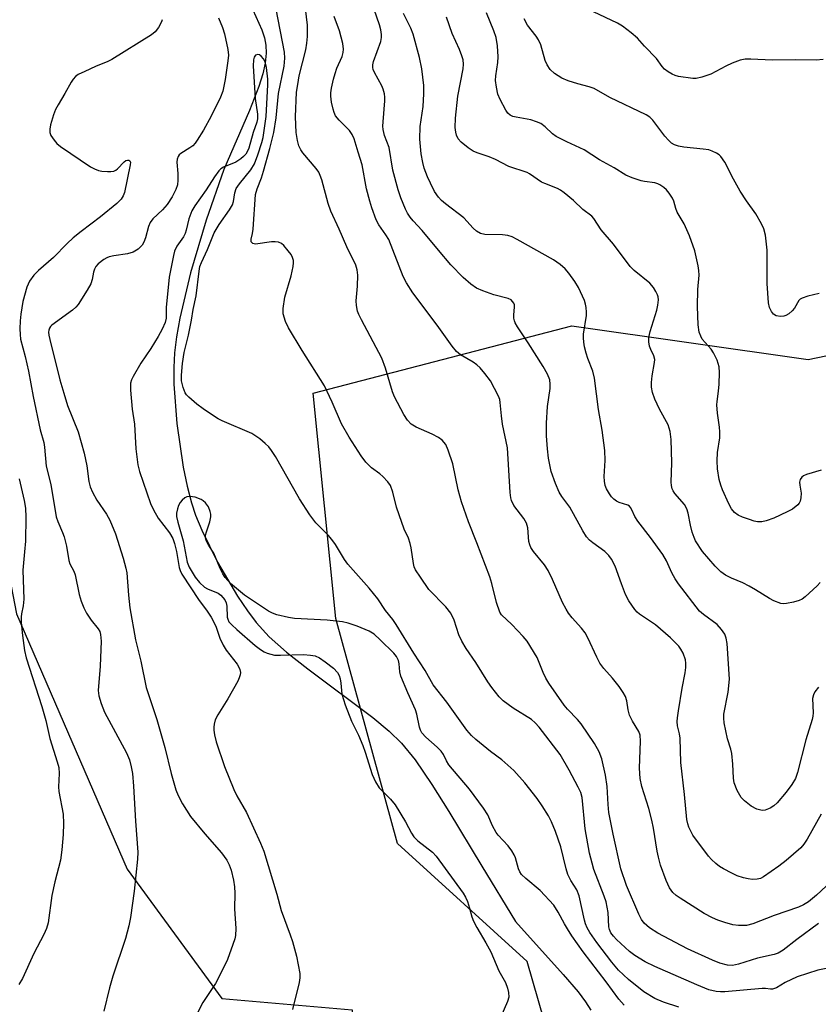
# Model space of a CAD drawing. Units: inches. Extents: x 1195768 to 1201768, y 521457 to 525458.
# Drawn here: x 1200031 to 1200228, y 522545 to 522788 of the extents above; entities that cross this region are included whole.
import ezdxf

# ---------------------------------------------------------------- set-up
doc = ezdxf.new("R2010")
doc.units = ezdxf.units.IN
doc.header["$MEASUREMENT"] = 0
for name, color, linetype in [('HYDRO-Single Line Stream', 4, 'Continuous'), ('NTRL-Pasture Land', 2, 'Continuous'), ('NTRL-Trees', 3, 'Continuous'), ('Undefined', 1, 'Continuous')]:
    doc.layers.add(name, color=color, linetype=linetype)

msp = doc.modelspace()

# ---------------------------------------------------------------- linework, layer by layer
at = {"layer": 'HYDRO-Single Line Stream'}
msp.add_lwpolyline([(1200088.72, 522790.6), (1200090.94, 522785.67), (1200091.57, 522783.7), (1200091.94, 522781.87), (1200092.02, 522779.9), (1200091.75, 522777.45), (1200091.16, 522774.79), (1200090.2, 522771.65), (1200087.91, 522765.75), (1200081.54, 522751.22), (1200077.2, 522738.71), (1200073.33, 522725.65), (1200070.68, 522714.5), (1200069.85, 522709.86), (1200069.36, 522705.94), (1200069.16, 522702.32), (1200069.2, 522698.22), (1200069.94, 522688.5), (1200071.54, 522677.7), (1200072.51, 522672.98), (1200073.56, 522668.88), (1200074.58, 522665.82), (1200076.09, 522662.13), (1200079.99, 522654.21), (1200084.9, 522645.87), (1200087.37, 522642.21), (1200089.53, 522639.33), (1200092.76, 522635.84), (1200097.06, 522632.01), (1200102.3, 522627.88), (1200118.32, 522615.91), (1200122.35, 522612.53), (1200125.42, 522609.53), (1200128.78, 522605.4), (1200132.95, 522599.36), (1200137.14, 522592.69), (1200145.26, 522579.18), (1200153.59, 522565.56), (1200165.38, 522552.46), (1200169.05, 522548.13), (1200170.87, 522545.71), (1200172.2, 522543.66)], dxfattribs=at)
at = {"layer": 'NTRL-Pasture Land'}
msp.add_lwpolyline([(1199988.56, 523122.82), (1200000.71, 523088.02), (1200004.28, 523060.99), (1200010.05, 522977), (1200012.01, 522923.81), (1200013.17, 522893.97), (1200010.77, 522806.25), (1200010.79, 522761.19), (1200013.02, 522731.15), (1200030.31, 522641.46), (1200057.67, 522578.41), (1200081.03, 522546.54), (1200113.21, 522543.74), (1200121.81, 522398.12), (1199961.19, 522433.79), (1199816.38, 522455.02), (1199771.38, 522827.03), (1199686.08, 522813.34), (1199707.22, 523055.39), (1199707.22, 523087.29), (1199694.62, 523129.27)], dxfattribs=at)
at = {"layer": 'NTRL-Trees'}
msp.add_lwpolyline([(1200359.19, 522705.65), (1200398.07, 522648.71), (1200398.07, 522532.04), (1200339.74, 522423.71), (1200278.63, 522368.15), (1200199.46, 522390.37), (1200148.07, 522443.15), (1200171.68, 522459.82), (1200177.24, 522483.43), (1200156.41, 522555.65), (1200124.46, 522584.82), (1200109.18, 522640.37), (1200103.63, 522695.93), (1200167.52, 522712.59), (1200225.85, 522704.26), (1200299.46, 522719.54)], close=True, dxfattribs=at)
at = {"layer": 'Undefined'}
for points, elevation in [([(1200229.04, 522592.04), (1200225.56, 522585.86), (1200224.77, 522584.62), (1200224.01, 522583.72), (1200220.43, 522580.61), (1200218.58, 522579.18), (1200214.79, 522576.55), (1200214.03, 522576.18), (1200213.21, 522575.96), (1200212.12, 522575.92), (1200211.01, 522576.04), (1200209.9, 522576.3), (1200208.27, 522576.84), (1200206.95, 522577.42), (1200204.92, 522578.51), (1200203.94, 522579.12), (1200203.03, 522579.84), (1200201.97, 522580.83), (1200201.2, 522581.69), (1200197.4, 522586.82), (1200196.83, 522587.8), (1200196.38, 522588.83), (1200196.11, 522589.62), (1200195.89, 522590.68), (1200195.33, 522596.85), (1200194.42, 522604.76), (1200194.23, 522610.75), (1200194.08, 522611.83), (1200193.61, 522613.81), (1200193.49, 522614.91), (1200193.54, 522615.79), (1200193.8, 522617.55), (1200194.7, 522623.12), (1200195.45, 522626.88), (1200195.64, 522628.22), (1200195.66, 522629.3), (1200195.57, 522630.09), (1200194.95, 522631.75), (1200194.39, 522632.8), (1200193.89, 522633.52), (1200191.86, 522635.55), (1200188.16, 522638.77), (1200184.22, 522641.37), (1200183.58, 522641.9), (1200183.03, 522642.55), (1200181.59, 522644.72), (1200180.77, 522646.23), (1200179.72, 522648.87), (1200178.16, 522653.27), (1200177.3, 522654.99), (1200176.62, 522655.87), (1200175.63, 522656.86), (1200172.68, 522658.99), (1200171.86, 522659.71), (1200171.13, 522660.49), (1200170.19, 522661.97), (1200166.98, 522667.81), (1200165.01, 522670.44), (1200164.34, 522671.51), (1200163.47, 522673.64), (1200162.41, 522676.63), (1200161.73, 522679.95), (1200161.43, 522682.2), (1200161.24, 522685.47), (1200161.22, 522688.57), (1200161.48, 522692.68), (1200162.09, 522697.13), (1200162.13, 522698.19), (1200162.03, 522699.22), (1200161.5, 522700.64), (1200160.41, 522702.56), (1200156.71, 522708.41), (1200154.06, 522712.3), (1200153.49, 522713.31), (1200153.31, 522713.8), (1200153.19, 522714.49), (1200153.18, 522715.28), (1200153.34, 522717.23), (1200153.3, 522717.75), (1200153.14, 522718.22), (1200152.86, 522718.63), (1200152.48, 522718.97), (1200151.78, 522719.33), (1200148.23, 522720.24), (1200145.51, 522721.22), (1200143.92, 522721.9), (1200142.5, 522722.85), (1200140.63, 522724.5), (1200137.63, 522727.67), (1200134.53, 522731.3), (1200130.56, 522736.15), (1200128.3, 522738.5), (1200127.57, 522739.41), (1200126.92, 522740.37), (1200126.39, 522741.42), (1200125.28, 522744.18), (1200124.62, 522746.14), (1200123.3, 522751.04), (1200122.38, 522756.62), (1200121.26, 522759.59), (1200120.91, 522761.03), (1200120.85, 522761.88), (1200120.89, 522762.99), (1200121.33, 522768.15), (1200121.32, 522769), (1200121.19, 522769.89), (1200120.9, 522771.04), (1200120.59, 522771.86), (1200118.76, 522775.13), (1200118.42, 522775.89), (1200118.31, 522776.38), (1200118.3, 522777.06), (1200118.48, 522777.88), (1200120.33, 522782.79), (1200120.5, 522783.77), (1200120.48, 522784.55), (1200120.32, 522785.64), (1200120, 522786.93), (1200117.28, 522794.83)], 278), ([(1200230.27, 522553.95), (1200228.24, 522553.48), (1200223.09, 522551.89), (1200220.14, 522550.43), (1200217.98, 522549.13), (1200217.06, 522548.8), (1200216.57, 522548.78), (1200215.28, 522548.96), (1200214.46, 522548.99), (1200205.29, 522548.18), (1200204.19, 522548.14), (1200203.13, 522548.24), (1200201.33, 522548.69), (1200198.36, 522549.86), (1200188, 522554.42), (1200185.62, 522555.58), (1200183.07, 522557.11), (1200181.68, 522558.13), (1200178.54, 522561.05), (1200177.79, 522561.88), (1200177.14, 522562.76), (1200176.79, 522563.52), (1200176.64, 522564.24), (1200176.47, 522567.78), (1200175.96, 522570.38), (1200175.5, 522571.76), (1200172.93, 522578.38), (1200172.46, 522579.95), (1200171.85, 522582.42), (1200170.81, 522588.42), (1200170.05, 522596.18), (1200169.71, 522597.36), (1200169.08, 522598.69), (1200166.83, 522602.88), (1200164.63, 522606.77), (1200159.39, 522613.53), (1200158.4, 522614.59), (1200157.52, 522615.36), (1200153.01, 522618.18), (1200150.49, 522619.99), (1200149.5, 522621.01), (1200147.73, 522623.27), (1200146.73, 522624.71), (1200143.79, 522629.5), (1200141.35, 522632.95), (1200140.32, 522634.72), (1200139.54, 522636.28), (1200138.4, 522639.91), (1200137.61, 522641.67), (1200136.36, 522643.19), (1200132.17, 522647.5), (1200130.07, 522650.54), (1200128.91, 522652.38), (1200128.57, 522653.1), (1200128.35, 522653.89), (1200127.82, 522657.78), (1200127.59, 522658.85), (1200127.11, 522660.14), (1200126.07, 522662.39), (1200124.81, 522665.91), (1200124.2, 522667.84), (1200123.31, 522671.55), (1200122.67, 522673.13), (1200122.04, 522674.08), (1200120.85, 522675.38), (1200120.05, 522676.06), (1200118.04, 522677.53), (1200116.63, 522678.93), (1200115.48, 522680.52), (1200112.47, 522685.08), (1200110.58, 522688.37), (1200108.31, 522693.73), (1200106.39, 522697.77), (1200100.86, 522706.46), (1200097.5, 522712.12), (1200096.74, 522713.64), (1200096.18, 522715.52), (1200096.16, 522716.9), (1200096.6, 522719.69), (1200098.16, 522724.92), (1200098.66, 522727.26), (1200098.75, 522728.14), (1200098.72, 522728.69), (1200098.52, 522729.45), (1200098.14, 522730.21), (1200097.47, 522731.13), (1200096.36, 522732.39), (1200095.75, 522732.91), (1200095.02, 522733.25), (1200094.2, 522733.33), (1200093.34, 522733.29), (1200089.34, 522732.79), (1200088.68, 522732.95), (1200088.26, 522733.34), (1200088.26, 522734.02), (1200088.62, 522735.39), (1200088.79, 522736.47), (1200089.39, 522745), (1200089.77, 522746.41), (1200090.83, 522749.12), (1200091.36, 522750.77), (1200092.94, 522756.34), (1200093.92, 522760.33), (1200094.48, 522763.93), (1200095.04, 522769.91), (1200096.48, 522776.7), (1200096.62, 522778.7), (1200096.49, 522780.12), (1200094.43, 522790.8)], 272), ([(1200228.43, 522565.06), (1200223.06, 522561.12), (1200219.68, 522558.44), (1200218.39, 522557.72), (1200217.42, 522557.35), (1200213.34, 522556.48), (1200208.67, 522554.98), (1200207.16, 522554.66), (1200205.88, 522554.72), (1200204.05, 522555.27), (1200202.22, 522556.01), (1200196.04, 522558.77), (1200188.68, 522562.63), (1200186.68, 522563.95), (1200185.34, 522565.11), (1200184.66, 522566.04), (1200184.03, 522567.33), (1200181.02, 522574.45), (1200179.6, 522578.52), (1200177.68, 522587.07), (1200176.65, 522592.45), (1200176.42, 522594.39), (1200176.18, 522598.87), (1200175.77, 522601.64), (1200174.87, 522605.72), (1200174.26, 522607.38), (1200173.1, 522609.44), (1200169.76, 522614.34), (1200168.88, 522615.41), (1200166.45, 522617.91), (1200165.56, 522618.95), (1200161.82, 522624.39), (1200161.07, 522625.64), (1200160.42, 522626.96), (1200158.92, 522630.68), (1200156.43, 522634.76), (1200155.5, 522635.88), (1200152.68, 522638.83), (1200150.12, 522641.2), (1200149.68, 522641.88), (1200148.88, 522644.26), (1200147.69, 522649.01), (1200147.2, 522650.65), (1200144.02, 522659.05), (1200141.93, 522664.21), (1200140.22, 522669.15), (1200139.45, 522672.09), (1200138.07, 522678.48), (1200136.96, 522681.9), (1200136.36, 522683.25), (1200135.47, 522684.35), (1200134.55, 522685.03), (1200132.99, 522685.81), (1200129.01, 522687.56), (1200127.83, 522688.31), (1200126.92, 522689.32), (1200125.96, 522690.68), (1200123.69, 522695.02), (1200123.19, 522696.32), (1200121.45, 522702.11), (1200120.58, 522704.6), (1200115.52, 522714.08), (1200114.87, 522715.42), (1200114.58, 522716.24), (1200114.31, 522717.62), (1200114.25, 522718.74), (1200114.57, 522722.38), (1200114.64, 522725.06), (1200114.48, 522726.43), (1200114.13, 522727.54), (1200111.93, 522732.13), (1200110.01, 522736.49), (1200107.95, 522740.86), (1200107.34, 522742.76), (1200105.76, 522748.64), (1200105.36, 522749.74), (1200104.97, 522750.5), (1200104.33, 522751.43), (1200101.03, 522755.31), (1200100.53, 522756), (1200100.06, 522757), (1200099.71, 522758.35), (1200099.42, 522760.28), (1200099.25, 522764.18), (1200099.53, 522770.3), (1200099.78, 522772.16), (1200100.19, 522774.33), (1200101.81, 522780.75), (1200102.06, 522782.38), (1200102.2, 522784.03), (1200102.2, 522786.82), (1200101.57, 522792.34)], 274), ([(1200066.35, 522788.17), (1200066.19, 522787.67), (1200065.41, 522786.22), (1200064.58, 522785.14), (1200063.67, 522784.42), (1200053.92, 522778.33), (1200052.87, 522777.81), (1200049.89, 522776.64), (1200047.19, 522775.4), (1200045.6, 522774.6), (1200044.9, 522774.11), (1200044.34, 522773.46), (1200043.86, 522772.73), (1200042.32, 522769.94), (1200040.61, 522767.17), (1200039.96, 522765.99), (1200039.47, 522764.72), (1200038.77, 522762.22), (1200038.55, 522761.12), (1200038.55, 522760.33), (1200038.83, 522759.6), (1200039.61, 522758.45), (1200040.34, 522757.59), (1200041.22, 522756.83), (1200048.62, 522751.88), (1200049.58, 522751.32), (1200050.56, 522750.91), (1200051.38, 522750.75), (1200052.78, 522750.65), (1200053.61, 522750.66), (1200054.4, 522750.78), (1200054.88, 522751), (1200055.32, 522751.36), (1200056.97, 522753.08), (1200057.38, 522753.37), (1200057.76, 522753.51), (1200058.09, 522753.5), (1200058.33, 522753.32), (1200058.46, 522752.99), (1200058.43, 522752.3), (1200056.98, 522745.52), (1200056.71, 522744.72), (1200056.17, 522743.82), (1200055.16, 522742.8), (1200051.1, 522739.48), (1200046.33, 522735.89), (1200044.32, 522734.28), (1200042.83, 522732.9), (1200039.51, 522729.47), (1200035.78, 522726.23), (1200034.64, 522725.1), (1200033.55, 522723.63), (1200032.89, 522722.17), (1200031.94, 522718.62), (1200031.42, 522715.5), (1200031.25, 522713.8), (1200031.19, 522711.84), (1200031.22, 522710.44), (1200031.36, 522709.32), (1200032.52, 522704.99), (1200033.34, 522701.37), (1200034.49, 522695.14), (1200036.18, 522686.89), (1200037.1, 522683.8), (1200037.27, 522682.63), (1200037.71, 522677.9), (1200038.8, 522673.43), (1200040.12, 522665.47), (1200040.52, 522664.24), (1200041.73, 522661.59), (1200042.12, 522660.49), (1200042.68, 522658.16), (1200043.24, 522654.69), (1200043.55, 522653.85), (1200044.48, 522652.01), (1200044.81, 522651.12), (1200045.79, 522646.24), (1200046.29, 522644.58), (1200046.96, 522642.97), (1200047.63, 522641.68), (1200048.79, 522639.95), (1200050.55, 522637.8), (1200050.9, 522637.15), (1200051.11, 522636.4), (1200051.22, 522634.72), (1200051.02, 522628.56), (1200050.53, 522622.58), (1200050.66, 522621.21), (1200051.27, 522619.32), (1200052.11, 522617.2), (1200057.49, 522607.17), (1200058.25, 522605.4), (1200058.7, 522603.75), (1200058.97, 522602.07), (1200059.28, 522598.95), (1200059.73, 522590.32), (1200060.31, 522582.67), (1200060.21, 522580.92), (1200059.37, 522573.05), (1200058.46, 522566.48), (1200058.1, 522564.48), (1200057.24, 522561.34), (1200054.11, 522552), (1200053.31, 522549.18), (1200051.89, 522543.39)], 274), ([(1200080.22, 522788.63), (1200081.19, 522786.27), (1200081.73, 522784.68), (1200082.55, 522780.81), (1200082.67, 522779.39), (1200082.54, 522777.98), (1200081.89, 522773.42), (1200081.34, 522770.56), (1200080.75, 522769), (1200078.43, 522764.34), (1200076.53, 522760.86), (1200075, 522758.41), (1200074.5, 522757.71), (1200073.87, 522757.05), (1200073.16, 522756.53), (1200070.95, 522755.16), (1200070.54, 522754.81), (1200070.26, 522754.4), (1200070.03, 522753.72), (1200069.94, 522752.97), (1200070.22, 522750.22), (1200070.21, 522748.52), (1200070.07, 522747.4), (1200069.71, 522746.28), (1200068.81, 522744.45), (1200067.56, 522742.55), (1200066.39, 522741.24), (1200064.05, 522739), (1200063.34, 522738.11), (1200062.94, 522737.1), (1200062.22, 522734.29), (1200061.78, 522733.25), (1200061.36, 522732.52), (1200061, 522732.09), (1200060.37, 522731.54), (1200059.16, 522730.79), (1200057.79, 522730.38), (1200054.38, 522729.87), (1200053.22, 522729.61), (1200052.68, 522729.39), (1200051.92, 522728.95), (1200050.52, 522727.88), (1200049.95, 522727.25), (1200049.6, 522726.56), (1200049.38, 522725.8), (1200049.06, 522723.99), (1200048.68, 522722.97), (1200047.8, 522721.42), (1200045.57, 522717.89), (1200045.02, 522717.2), (1200044.17, 522716.46), (1200039.09, 522712.77), (1200038.73, 522712.39), (1200038.47, 522711.97), (1200038.33, 522711.53), (1200038.29, 522711.05), (1200038.37, 522710.27), (1200038.59, 522709.23), (1200041.08, 522699.27), (1200042.01, 522695.98), (1200042.97, 522692.94), (1200045.55, 522686.39), (1200047.08, 522681.12), (1200047.73, 522678.03), (1200048.21, 522674.12), (1200048.51, 522672.86), (1200049.1, 522671.56), (1200050.22, 522669.54), (1200052.6, 522666.05), (1200053.4, 522664.58), (1200054.83, 522661.2), (1200056.72, 522655.22), (1200057.37, 522652.73), (1200057.59, 522651.6), (1200058.01, 522646.08), (1200058.32, 522642.97), (1200059.71, 522635.08), (1200061.06, 522629.77), (1200062.4, 522623.29), (1200064.97, 522615.4), (1200067.01, 522608.48), (1200068.52, 522602.06), (1200069.69, 522598.03), (1200070.26, 522596.64), (1200071.34, 522594.59), (1200073.34, 522591.43), (1200076.89, 522587.15), (1200080.97, 522582.48), (1200082.27, 522580.68), (1200082.88, 522579.49), (1200083.35, 522578.23), (1200083.97, 522575.75), (1200084.2, 522574.11), (1200084.26, 522572.5), (1200084.15, 522568.67), (1200084.47, 522563.8), (1200084.39, 522562.09), (1200084.23, 522561.25), (1200083.78, 522559.83), (1200082.43, 522556.18), (1200081.73, 522554.58), (1200079.53, 522550.22), (1200076.37, 522545.55), (1200074.46, 522541.85)], 272), ([(1200230.3, 522574.22), (1200227.93, 522571.99), (1200225.95, 522570.39), (1200224.72, 522569.68), (1200223.42, 522569.09), (1200217.42, 522567.03), (1200212.14, 522564.94), (1200210.63, 522564.57), (1200208.67, 522564.54), (1200207.25, 522564.74), (1200205.23, 522565.29), (1200203.52, 522565.82), (1200202.19, 522566.41), (1200200.14, 522567.54), (1200194.19, 522571.31), (1200193.27, 522571.94), (1200192.44, 522572.67), (1200191.63, 522573.82), (1200190.76, 522575.67), (1200189.41, 522579.47), (1200188.84, 522581.44), (1200188.55, 522582.85), (1200187.66, 522588.55), (1200187.27, 522590.51), (1200186.46, 522593.43), (1200184.75, 522598.83), (1200184.32, 522600.8), (1200184.17, 522603.38), (1200184.47, 522610.05), (1200184.39, 522611.49), (1200184.05, 522612.46), (1200182.44, 522615), (1200181.75, 522616.5), (1200181.41, 522617.75), (1200181.05, 522619.97), (1200180.73, 522621.08), (1200180.19, 522622.09), (1200179.14, 522623.52), (1200177.5, 522625.62), (1200175.37, 522628.02), (1200174.43, 522629.31), (1200173.64, 522630.78), (1200171.45, 522635.57), (1200170.74, 522636.83), (1200169.88, 522637.91), (1200167.53, 522640.49), (1200166.66, 522641.66), (1200166.08, 522642.6), (1200165.18, 522644.31), (1200162.73, 522649.98), (1200161.64, 522652.2), (1200160.7, 522653.57), (1200158.03, 522656.88), (1200157.39, 522657.82), (1200157.08, 522658.56), (1200156.88, 522659.34), (1200156.63, 522662.74), (1200156.32, 522663.84), (1200155.6, 522665.06), (1200153.18, 522668.26), (1200152.57, 522669.44), (1200152.39, 522670.15), (1200152.24, 522671.45), (1200151.58, 522682.5), (1200150.36, 522688.31), (1200150.09, 522690.33), (1200149.82, 522693.66), (1200149.67, 522694.43), (1200149.39, 522695.21), (1200147.37, 522698.97), (1200145.97, 522700.84), (1200144.82, 522702.18), (1200143.99, 522702.99), (1200143.08, 522703.61), (1200140, 522705.4), (1200138.98, 522706.28), (1200137.95, 522707.6), (1200134.24, 522712.77), (1200128.21, 522720.75), (1200126.65, 522723.21), (1200125.82, 522724.75), (1200122.29, 522733.86), (1200121.57, 522735.08), (1200119.82, 522737.55), (1200119.2, 522738.79), (1200118.08, 522741.69), (1200117.58, 522743.33), (1200116.8, 522746.41), (1200115.7, 522752.32), (1200114.69, 522755.46), (1200113.74, 522758.77), (1200113.21, 522759.83), (1200112.55, 522760.82), (1200110.06, 522763.37), (1200109.16, 522764.47), (1200108.76, 522765.22), (1200108.51, 522766.06), (1200108.16, 522767.81), (1200107.98, 522769.28), (1200108, 522770.14), (1200108.17, 522771.27), (1200108.63, 522773.52), (1200109, 522774.89), (1200109.47, 522776.22), (1200110.73, 522779.08), (1200111.03, 522780.09), (1200111.13, 522780.87), (1200110.95, 522782.29), (1200110.15, 522785.4), (1200108.77, 522788.99)], 276), ([(1200228.36, 522623.4), (1200227.49, 522622.23), (1200227.12, 522621.51), (1200226.92, 522620.55), (1200227.05, 522617.03), (1200227, 522616.19), (1200226.85, 522615.43), (1200225.3, 522610.41), (1200223.22, 522602.33), (1200222.67, 522600.84), (1200221.79, 522599.36), (1200220.37, 522597.49), (1200218.22, 522594.85), (1200217.4, 522594.09), (1200216.47, 522593.52), (1200215.22, 522593.02), (1200214.44, 522592.96), (1200213.14, 522593.26), (1200211.76, 522594.01), (1200210.09, 522595.29), (1200209.3, 522596.14), (1200208.33, 522597.9), (1200207.55, 522599.76), (1200207.36, 522600.88), (1200207.26, 522604.36), (1200207.02, 522606.97), (1200206.77, 522608.06), (1200205.91, 522610.65), (1200205.07, 522614.59), (1200204.99, 522615.69), (1200205.05, 522616.75), (1200206.07, 522622.12), (1200206.39, 522625.32), (1200205.8, 522634.17), (1200205.56, 522635.49), (1200205.22, 522636.47), (1200204.47, 522637.63), (1200203.34, 522638.86), (1200199.99, 522641.29), (1200199.02, 522642.17), (1200193.83, 522648.92), (1200193.03, 522650.1), (1200192.16, 522651.59), (1200190.83, 522654.6), (1200189.99, 522656.12), (1200186.91, 522660.34), (1200183.76, 522664.37), (1200183.07, 522665.52), (1200182.32, 522667.15), (1200181.96, 522667.77), (1200181.69, 522668.06), (1200181.3, 522668.29), (1200179.18, 522668.96), (1200178.47, 522669.34), (1200177.82, 522669.8), (1200177.26, 522670.4), (1200176.78, 522671.1), (1200176.07, 522672.34), (1200175.74, 522673.13), (1200175.52, 522674.25), (1200175.43, 522675.4), (1200175.69, 522679.31), (1200175.63, 522681.82), (1200174.93, 522686.83), (1200174.05, 522691.9), (1200173.1, 522699.7), (1200172.7, 522701.39), (1200171.46, 522704.54), (1200171.02, 522705.84), (1200170.6, 522707.42), (1200170.42, 522708.53), (1200170.34, 522709.65), (1200170.38, 522710.49), (1200171.11, 522715.14), (1200171.14, 522715.99), (1200171.05, 522717.13), (1200170.89, 522717.97), (1200170.62, 522718.8), (1200169.16, 522722.04), (1200168.26, 522723.51), (1200166.78, 522725.61), (1200165.83, 522726.64), (1200164.58, 522727.75), (1200162.92, 522728.84), (1200154.02, 522733.93), (1200152.73, 522734.58), (1200151.69, 522734.9), (1200150.34, 522735.04), (1200146.02, 522735.11), (1200144.92, 522735.4), (1200143.92, 522735.97), (1200143.1, 522736.73), (1200140.81, 522739.23), (1200136.29, 522742.67), (1200135.27, 522743.57), (1200134.52, 522744.36), (1200133.56, 522745.77), (1200132.54, 522747.78), (1200131.84, 522749.34), (1200131.04, 522751.55), (1200130.69, 522752.91), (1200130.27, 522755.08), (1200129.98, 522758.71), (1200130.05, 522761.84), (1200130.76, 522766.74), (1200130.95, 522769.86), (1200130.91, 522771.89), (1200130.46, 522776.06), (1200129.9, 522778.85), (1200128.27, 522784.59), (1200127.7, 522786.04), (1200125.91, 522789.73)], 280), ([(1200228.79, 522649.24), (1200228.09, 522648.38), (1200225.09, 522645.64), (1200224.39, 522645.14), (1200223.62, 522644.77), (1200222.22, 522644.37), (1200220.51, 522644.01), (1200219.66, 522643.96), (1200219.13, 522644.05), (1200217.32, 522644.71), (1200216.31, 522645.26), (1200212.83, 522647.45), (1200211.28, 522648.3), (1200209.69, 522649.1), (1200206.92, 522650.28), (1200205.41, 522651.03), (1200204.27, 522651.86), (1200202.84, 522653.29), (1200199.78, 522656.88), (1200198.03, 522659.52), (1200197.65, 522660.3), (1200197.21, 522661.68), (1200196.78, 522663.38), (1200196.19, 522666.31), (1200195.84, 522667.43), (1200195.29, 522668.45), (1200192.94, 522671.19), (1200192.48, 522671.86), (1200192.26, 522672.35), (1200192.08, 522673.13), (1200192, 522673.95), (1200192.16, 522678.76), (1200191.99, 522684.55), (1200191.74, 522686.5), (1200191.55, 522687.31), (1200191.24, 522688.11), (1200189.16, 522691.98), (1200187.96, 522694.5), (1200187.44, 522696.11), (1200187.18, 522697.48), (1200187.17, 522698.59), (1200187.31, 522700.27), (1200187.91, 522703.51), (1200187.95, 522704.29), (1200187.72, 522705.21), (1200186.97, 522706.76), (1200186.68, 522707.57), (1200186.5, 522708.64), (1200186.49, 522709.72), (1200186.81, 522711.15), (1200188.47, 522716.49), (1200188.72, 522717.7), (1200188.84, 522719), (1200188.76, 522719.75), (1200188.62, 522720.27), (1200188.26, 522721.05), (1200187.66, 522722.05), (1200186.71, 522723.13), (1200182.91, 522726.26), (1200181.89, 522727.26), (1200177.73, 522732.73), (1200174.76, 522736.31), (1200172.92, 522739.07), (1200172.4, 522739.7), (1200170.23, 522741.31), (1200167.88, 522743.55), (1200165.62, 522745.44), (1200164.66, 522746.12), (1200163.95, 522746.5), (1200160.78, 522747.69), (1200160.01, 522748.06), (1200157.06, 522750.1), (1200156.41, 522750.45), (1200151.91, 522751.94), (1200148.64, 522753.68), (1200147.05, 522754.29), (1200144.11, 522755.27), (1200143.09, 522755.72), (1200141.91, 522756.51), (1200140.15, 522757.97), (1200139.43, 522758.77), (1200139.01, 522759.65), (1200138.82, 522760.43), (1200138.68, 522761.53), (1200138.77, 522763.87), (1200139.3, 522769.32), (1200140.64, 522776.05), (1200140.72, 522777.16), (1200140.62, 522778.23), (1200140.32, 522779.28), (1200139.73, 522780.85), (1200137.92, 522784.79), (1200136.53, 522788.76)], 282), ([(1200229.08, 522676.96), (1200225.45, 522675.91), (1200224.69, 522675.55), (1200224.26, 522675.25), (1200223.84, 522674.68), (1200223.71, 522674.01), (1200223.76, 522673.25), (1200224.11, 522671.24), (1200224.04, 522670.12), (1200223.86, 522669.31), (1200223.64, 522668.82), (1200223.31, 522668.39), (1200221.99, 522667.34), (1200220.68, 522666.64), (1200217.4, 522665.14), (1200215.48, 522664.41), (1200214.4, 522664.22), (1200213.33, 522664.2), (1200212.47, 522664.38), (1200211.34, 522664.75), (1200209.66, 522665.36), (1200208.58, 522665.85), (1200207.68, 522666.54), (1200206.93, 522667.39), (1200206.21, 522668.65), (1200204.69, 522672.13), (1200204.28, 522673.23), (1200203.88, 522674.66), (1200203.43, 522677.25), (1200203.35, 522679.28), (1200203.46, 522681.33), (1200204, 522684.97), (1200204.05, 522686.43), (1200203.96, 522687.58), (1200203.45, 522691.02), (1200203.32, 522693.06), (1200203.35, 522693.92), (1200203.71, 522696.47), (1200203.84, 522698.19), (1200203.96, 522701.07), (1200203.85, 522702.5), (1200203.34, 522704.12), (1200202.5, 522705.92), (1200201.85, 522706.83), (1200199.7, 522709.3), (1200199.3, 522710), (1200198.91, 522711.05), (1200198.64, 522712.86), (1200198.49, 522717.4), (1200198.58, 522721.52), (1200198.92, 522725.07), (1200198.88, 522726.21), (1200198.7, 522727.36), (1200197.82, 522731.07), (1200196.53, 522734.83), (1200195.21, 522737.76), (1200193.52, 522740.69), (1200193.17, 522741.59), (1200192.67, 522743.39), (1200192.3, 522744.13), (1200191.54, 522745.3), (1200190.84, 522746.18), (1200190.21, 522746.77), (1200189.23, 522747.42), (1200188.7, 522747.68), (1200187.94, 522747.91), (1200185.42, 522748.21), (1200184.59, 522748.39), (1200182.4, 522749.13), (1200180.8, 522749.8), (1200177.97, 522751.61), (1200174.31, 522753.58), (1200170.53, 522756.03), (1200166.21, 522757.99), (1200163.64, 522759.34), (1200162.71, 522760.01), (1200160.92, 522761.74), (1200159.81, 522762.5), (1200158.74, 522762.98), (1200157.35, 522763.46), (1200153.72, 522764.09), (1200152.95, 522764.28), (1200152.25, 522764.56), (1200151.66, 522765.08), (1200151.19, 522765.8), (1200149.81, 522768.45), (1200149.22, 522769.82), (1200148.85, 522771.48), (1200148.66, 522773.17), (1200148.72, 522774.3), (1200149.19, 522777.6), (1200149.28, 522778.97), (1200149.15, 522781.73), (1200148.79, 522783.74), (1200148.22, 522785.43), (1200146.41, 522789.83)], 284), ([(1200228.57, 522720.57), (1200225.72, 522719.87), (1200224.36, 522719.43), (1200223.89, 522719.17), (1200223.52, 522718.82), (1200222.47, 522716.91), (1200221.92, 522716.27), (1200221.04, 522715.54), (1200220.31, 522715.12), (1200219.8, 522714.95), (1200218.98, 522714.9), (1200217.92, 522715.06), (1200217.27, 522715.44), (1200216.79, 522716.1), (1200216.31, 522717.14), (1200216.02, 522718.27), (1200215.69, 522723.03), (1200215.74, 522731.24), (1200215.27, 522735), (1200214.9, 522736.57), (1200214.33, 522737.8), (1200212.88, 522740.26), (1200210.58, 522743.42), (1200209.01, 522745.81), (1200207.37, 522748.78), (1200205.22, 522753.02), (1200204.3, 522754.43), (1200203.9, 522754.8), (1200203.19, 522755.25), (1200202.16, 522755.73), (1200201.35, 522756), (1200199.95, 522756.23), (1200195.14, 522756.72), (1200193.82, 522756.97), (1200192.81, 522757.31), (1200192.11, 522757.71), (1200191.34, 522758.39), (1200190.45, 522759.45), (1200187.51, 522763.35), (1200186.73, 522764.1), (1200185.86, 522764.69), (1200176.86, 522768.93), (1200173.01, 522771.17), (1200171.78, 522771.62), (1200168.96, 522772.3), (1200166.58, 522773.09), (1200165.05, 522773.77), (1200163.16, 522774.9), (1200162.17, 522775.84), (1200161.39, 522776.99), (1200160.93, 522778.08), (1200159.79, 522781.92), (1200159.27, 522783.18), (1200158.67, 522784.11), (1200156.53, 522786.84), (1200155.68, 522788.4)], 286), ([(1200229.53, 522778.38), (1200227.85, 522778.2), (1200222.59, 522778.25), (1200216.92, 522778.14), (1200211.68, 522778.44), (1200210.28, 522778.43), (1200209.02, 522778.16), (1200207.1, 522777.41), (1200205.48, 522776.68), (1200201.8, 522774.68), (1200199.6, 522773.96), (1200198.2, 522773.67), (1200197.34, 522773.65), (1200193.84, 522774.12), (1200193, 522774.35), (1200192.23, 522774.71), (1200191.25, 522775.3), (1200190.33, 522775.98), (1200189.76, 522776.58), (1200188.38, 522778.56), (1200185.41, 522781.64), (1200183.67, 522783.59), (1200182.13, 522784.96), (1200180, 522786.59), (1200178.72, 522787.3), (1200172.85, 522790.13)], 288), ([(1200193.94, 522544.38), (1200190.11, 522545.63), (1200187.98, 522546.53), (1200185.22, 522548.16), (1200181.47, 522551.22), (1200179.03, 522553.48), (1200177.37, 522555.45), (1200173.69, 522560.36), (1200171.96, 522562.78), (1200171.26, 522563.95), (1200170.86, 522564.97), (1200170.63, 522565.82), (1200169.29, 522571.88), (1200168.69, 522573.31), (1200167.25, 522575.64), (1200166.53, 522577.17), (1200166.12, 522578.52), (1200164.74, 522583.98), (1200163.42, 522587.72), (1200162.45, 522590.1), (1200161.69, 522591.65), (1200160.19, 522594.05), (1200158.89, 522595.92), (1200155.85, 522599.8), (1200153.17, 522602.8), (1200150.22, 522605.44), (1200147.39, 522607.47), (1200143.75, 522610.42), (1200142.68, 522611.42), (1200141.53, 522612.75), (1200136.59, 522619.65), (1200133.23, 522623.92), (1200131.29, 522627.47), (1200128.5, 522631.75), (1200124.09, 522638.89), (1200123.27, 522640.08), (1200121.47, 522642.34), (1200119.6, 522645.17), (1200117.45, 522647.82), (1200112.2, 522653.71), (1200111.38, 522654.9), (1200109.08, 522658.62), (1200108.25, 522659.82), (1200107.28, 522660.91), (1200104.28, 522663.95), (1200102.78, 522665.9), (1200100.21, 522669.9), (1200094.33, 522680.31), (1200093.35, 522681.81), (1200092.62, 522682.75), (1200091.77, 522683.55), (1200090.4, 522684.67), (1200088.5, 522686.01), (1200081.15, 522689.13), (1200080.15, 522689.65), (1200078.73, 522690.54), (1200076.44, 522692.08), (1200074.88, 522693.27), (1200072.9, 522694.97), (1200072.31, 522695.59), (1200072.01, 522696.05), (1200071.5, 522697.35), (1200071.12, 522699), (1200071.12, 522700.43), (1200071.37, 522703.3), (1200071.79, 522706.01), (1200072.85, 522710.28), (1200073.56, 522713.95), (1200073.95, 522716.61), (1200074.74, 522720.03), (1200075.45, 522726.09), (1200075.66, 522727.21), (1200076.05, 522728.23), (1200077.54, 522731.45), (1200079.2, 522735.58), (1200080.4, 522737.6), (1200082.94, 522741.23), (1200083.67, 522742.48), (1200083.91, 522743.27), (1200084.27, 522745.44), (1200084.62, 522746.47), (1200085.43, 522747.67), (1200088.2, 522751.13), (1200089.1, 522752.55), (1200089.96, 522754.84), (1200090.91, 522757.84), (1200091.24, 522759.1), (1200092.01, 522764.27), (1200092.44, 522772.06), (1200092.42, 522773.52), (1200092.1, 522776.36), (1200091.76, 522777.73), (1200091.33, 522778.5), (1200090.78, 522779.15), (1200090.37, 522779.46), (1200089.96, 522779.58), (1200089.4, 522779.42), (1200089.03, 522778.94), (1200088.86, 522778.22), (1200088.77, 522776.75), (1200089.28, 522768.72), (1200089.84, 522764.81), (1200089.86, 522763.68), (1200089.69, 522762.83), (1200088.83, 522760.3), (1200087.69, 522756.48), (1200087.37, 522755.71), (1200086.96, 522755), (1200086.38, 522754.36), (1200085.71, 522753.8), (1200084.48, 522753.01), (1200081.46, 522751.73), (1200080.83, 522751.33), (1200080.29, 522750.82), (1200079.25, 522749.4), (1200077.17, 522746.14), (1200074.39, 522742.22), (1200073.68, 522741.01), (1200072.9, 522738.99), (1200072.23, 522736.19), (1200071.97, 522735.37), (1200071.55, 522734.58), (1200069.92, 522732.29), (1200069.4, 522731.05), (1200069.09, 522729.94), (1200068.04, 522724.6), (1200067.33, 522717.14), (1200067.27, 522714.47), (1200067.03, 522713.38), (1200066.32, 522711.77), (1200065.3, 522709.97), (1200063.5, 522707), (1200061.04, 522703.38), (1200059.12, 522700.04), (1200058.76, 522699.24), (1200058.54, 522698.4), (1200058.47, 522697.53), (1200058.5, 522696.71), (1200058.9, 522692.03), (1200059.52, 522688.33), (1200059.81, 522682.21), (1200060.28, 522678.23), (1200060.7, 522676.64), (1200063.47, 522668.69), (1200064.19, 522667.14), (1200065.31, 522665.14), (1200068.11, 522661.46), (1200068.95, 522660.05), (1200069.4, 522658.83), (1200069.88, 522656.91), (1200070.51, 522652.91), (1200070.75, 522652.17), (1200071.17, 522651.26), (1200075.46, 522644.78), (1200077.24, 522642.43), (1200078.41, 522640.68), (1200079.54, 522638.44), (1200080.54, 522635.49), (1200081.37, 522633.73), (1200082.16, 522632.53), (1200084.81, 522629.02), (1200085.27, 522628.29), (1200085.49, 522627.77), (1200085.64, 522626.96), (1200085.6, 522626.43), (1200085.37, 522625.65), (1200085.04, 522624.89), (1200082.52, 522620.5), (1200080.06, 522616.57), (1200079.42, 522615.3), (1200079.13, 522614.24), (1200079.05, 522613.48), (1200079.07, 522612.73), (1200079.22, 522611.6), (1200079.67, 522609.9), (1200081.75, 522603.79), (1200083.99, 522598.15), (1200084.75, 522596.58), (1200087.17, 522592.4), (1200090.64, 522584.86), (1200091.43, 522582.89), (1200094.63, 522572.31), (1200095.71, 522568.26), (1200097.94, 522562.26), (1200098.5, 522560.56), (1200099.46, 522556.95), (1200100.31, 522552.7), (1200100.34, 522551.59), (1200100.19, 522550.46), (1200098.54, 522543.79)], 270), ([(1200031.03, 522674.79), (1200032.28, 522669.5), (1200032.54, 522667.58), (1200032.62, 522665.35), (1200032.54, 522659.4), (1200032.36, 522656.76), (1200031.92, 522652.29), (1200032.15, 522645.07), (1200032.02, 522643.44), (1200031.58, 522641.51), (1200031.48, 522640.75), (1200031.54, 522639.31), (1200031.86, 522636.1), (1200032.35, 522632.44), (1200032.74, 522630.63), (1200036.6, 522618.63), (1200037.57, 522615.18), (1200038.6, 522610.74), (1200040.43, 522604.94), (1200040.8, 522603.54), (1200040.89, 522602.07), (1200040.75, 522598.8), (1200040.77, 522597.62), (1200041.85, 522592.03), (1200041.98, 522589.74), (1200041.9, 522586.98), (1200041.58, 522583.26), (1200041.25, 522580.67), (1200039.83, 522575.29), (1200039.05, 522571.97), (1200038.15, 522565.17), (1200037.76, 522563.82), (1200037.13, 522562.28), (1200034.62, 522557.62), (1200031.86, 522551.45), (1200030.93, 522549.96)], 276), ([(1200180.38, 522544.83), (1200179.11, 522546.34), (1200175.99, 522550.67), (1200170.28, 522558.06), (1200167.48, 522561.98), (1200166.37, 522563.68), (1200165.63, 522564.92), (1200164.12, 522567.85), (1200163, 522569.58), (1200159.69, 522573.21), (1200156.11, 522576.13), (1200155.08, 522577.15), (1200154.64, 522577.82), (1200154.31, 522578.56), (1200153.59, 522581.25), (1200153.27, 522582.02), (1200152.63, 522583), (1200151.72, 522584.17), (1200149.33, 522586.81), (1200148.81, 522587.49), (1200147.88, 522589.14), (1200146.71, 522591.84), (1200145.67, 522593.52), (1200142.17, 522598.19), (1200137.14, 522604.24), (1200136.55, 522605.18), (1200135.79, 522606.77), (1200135.25, 522607.57), (1200134.24, 522608.58), (1200131.39, 522611.04), (1200130.47, 522612.09), (1200130.11, 522612.8), (1200129.88, 522613.51), (1200129.18, 522616.73), (1200128.88, 522617.78), (1200126.97, 522621.97), (1200125.27, 522626.11), (1200125.03, 522627.13), (1200124.84, 522629.11), (1200124.65, 522629.93), (1200124.19, 522630.92), (1200123.49, 522631.81), (1200120.18, 522635.1), (1200118.67, 522636.47), (1200117.45, 522637.22), (1200114.47, 522638.48), (1200112.24, 522639.22), (1200110.81, 522639.53), (1200107.09, 522639.91), (1200098.98, 522640.3), (1200097.54, 522640.55), (1200094.67, 522641.25), (1200093.56, 522641.62), (1200092.58, 522642.15), (1200086.66, 522646.12), (1200083.18, 522649.01), (1200081.88, 522650.44), (1200081.29, 522651.39), (1200080.64, 522652.65), (1200079.07, 522656.44), (1200077.85, 522658.33), (1200077.22, 522659.56), (1200077.02, 522660.33), (1200077.05, 522660.88), (1200077.26, 522661.72), (1200078.08, 522664.21), (1200078.32, 522665.42), (1200078.31, 522666.06), (1200078.19, 522666.75), (1200077.75, 522667.87), (1200076.99, 522668.9), (1200076.41, 522669.42), (1200075.96, 522669.7), (1200074.45, 522670.29), (1200073.15, 522670.45), (1200072.42, 522670.34), (1200071.94, 522670.1), (1200071.29, 522669.58), (1200070.73, 522668.94), (1200070.34, 522668.21), (1200070.09, 522667.41), (1200069.89, 522666.31), (1200069.86, 522665.5), (1200070.15, 522664.11), (1200071.49, 522659.48), (1200072.48, 522654.22), (1200073, 522652.99), (1200074.47, 522650.53), (1200075.54, 522649.19), (1200076.81, 522648.05), (1200077.54, 522647.63), (1200080.11, 522646.55), (1200080.77, 522646.09), (1200081.33, 522645.53), (1200081.81, 522644.91), (1200082.13, 522644.19), (1200082.25, 522643.34), (1200082.38, 522640.7), (1200082.51, 522640.15), (1200082.8, 522639.55), (1200083.51, 522638.73), (1200084.73, 522637.63), (1200089.25, 522633.69), (1200090.58, 522632.68), (1200091.49, 522632.12), (1200092.23, 522631.79), (1200094.06, 522631.32), (1200095.52, 522631.27), (1200101.26, 522631.42), (1200102.93, 522631.32), (1200104.14, 522631.1), (1200105.13, 522630.64), (1200106.54, 522629.65), (1200108.59, 522628.04), (1200109.59, 522626.99), (1200110.04, 522626.24), (1200110.29, 522625.46), (1200110.47, 522624.34), (1200110.72, 522621.65), (1200111.47, 522619.03), (1200113.04, 522614.99), (1200114.77, 522611.54), (1200115.86, 522608.94), (1200116.45, 522607.31), (1200118.19, 522601.79), (1200118.98, 522599.97), (1200119.91, 522598.56), (1200122.72, 522595.71), (1200123.83, 522594.37), (1200126.44, 522590.17), (1200127.89, 522587.3), (1200128.48, 522586.43), (1200129.47, 522585.47), (1200133.07, 522582.62), (1200134.02, 522581.69), (1200140.67, 522572.53), (1200141.26, 522571.51), (1200141.72, 522570.46), (1200142.25, 522568.83), (1200142.82, 522566.64), (1200143.23, 522565.57), (1200144.03, 522564.03), (1200146.24, 522560.3), (1200147.45, 522558.02), (1200149.48, 522553.34), (1200151.11, 522550.44), (1200151.58, 522549.08), (1200151.86, 522547.97), (1200151.9, 522546.87), (1200151.58, 522545.77), (1200149.97, 522541.97)], 268)]:
    msp.add_lwpolyline(points, dxfattribs=dict(at, elevation=elevation))

doc.saveas('drawing.dxf')
